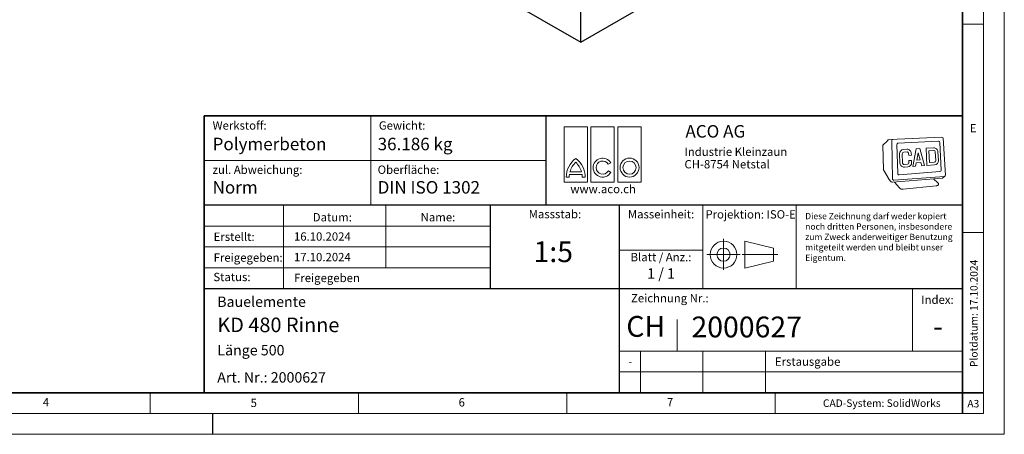
# Model space of a CAD drawing. Units: millimetres. Extents: x 0 to 420, y 0 to 297.
# Drawn here: x 184 to 420, y 0 to 100 of the extents above; entities that cross this region are included whole.
import ezdxf

# ---------------------------------------------------------------- set-up
doc = ezdxf.new("R2010")
doc.units = ezdxf.units.MM
doc.header["$PDSIZE"] = -1
doc.linetypes.add('CENTERX2', pattern=[20.32, 12.7, -2.54, 2.54, -2.54])
doc.styles.add('SLDTEXTSTYLE0', font='TXT', dxfattribs={"width": 0.605})
doc.styles.add('SLDTEXTSTYLE1', font='TXT', dxfattribs={"width": 0.563})

# ---------------------------------------------------------------- blocks, each defined once
blk = doc.blocks.new('SW_NOTE_0')
at = {"color": 0, "linetype": 'Continuous', "lineweight": 0, "insert": (7.47, 2.58), "char_height": 2, "attachment_point": 2, "style": 'SLDTEXTSTYLE0'}
blk.add_mtext('www.aco.ch', dxfattribs=at)
blk = doc.blocks.new('SW_NOTE_0_1')
at = {"color": 0, "linetype": 'Continuous', "lineweight": 0, "insert": (0, 3.87), "char_height": 3, "attachment_point": 1, "style": 'SLDTEXTSTYLE0'}
blk.add_mtext('ACO AG', dxfattribs=at)
blk = doc.blocks.new('SW_NOTE_0_2')
at = {"color": 0, "linetype": 'Continuous', "lineweight": 0, "char_height": 2, "attachment_point": 1, "style": 'SLDTEXTSTYLE0'}
for s, insert in [('Industrie Kleinzaun', (0, 2.58)), ('CH-8754 Netstal', (0, -0.42))]:
    blk.add_mtext(s, dxfattribs=dict(at, insert=insert))
blk = doc.blocks.new('ACO-Logo')
at = {"color": 7, "linetype": 'Continuous', "lineweight": 18}
for p, q in [((0, 16.17), (0, 2.94)), ((5.59, 16.17), (0, 16.17)), ((5.59, 2.94), (5.59, 16.17)), ((6.46, 16.17), (6.46, 2.94)), ((12.05, 16.17), (6.46, 16.17)), ((12.05, 2.94), (12.05, 16.17)), ((12.93, 2.94), (12.93, 16.17)), ((12.93, 16.17), (18.52, 16.17)), ((18.52, 16.17), (18.52, 2.94)), ((77.51, 12.77), (76.49, 11.76)), ((90.64, 13.74), (78.15, 13.15)), ((78.63, 12.88), (78.84, 3.65)), ((79.85, 11.93), (80.09, 4.98)), ((80.13, 12.24), (89.85, 12.76)), ((90.46, 5.79), (90.16, 12.47)), ((91.53, 4.63), (90.96, 13.46)), ((76.49, 11.76), (76.65, 5.87)), ((80.53, 9.73), (80.61, 7.48)), ((81.17, 9.75), (81.24, 7.5)), ((81.47, 10.76), (82.27, 10.81)), ((81.51, 10.13), (82.31, 10.17)), ((82.69, 9.82), (82.71, 9.37)), ((83.33, 9.84), (83.34, 9.39)), ((83.7, 6.67), (84.51, 10.93)), ((84.51, 10.93), (85.35, 10.97)), ((84.64, 8.19), (84.97, 9.97)), ((84.97, 9.97), (85.45, 8.24)), ((85.35, 10.97), (86.49, 6.88)), ((86.88, 11.07), (88.67, 11.16)), ((87.08, 6.93), (86.88, 11.07)), ((87.55, 10.46), (88.71, 10.53)), ((87.68, 7.61), (87.55, 10.46)), ((89.19, 8.08), (89.09, 10.18)), ((89.82, 8.11), (89.73, 10.21)), ((10.61, 7.22), (11.22, 7.57)), ((81.63, 7.15), (82.43, 7.21)), ((82.71, 9.35), (83.34, 9.39)), ((82.75, 8.08), (83.39, 8.12)), ((82.75, 8.08), (82.77, 7.58)), ((83.39, 8.12), (83.4, 7.61)), ((84.36, 6.72), (84.51, 7.54)), ((84.51, 7.54), (85.63, 7.61)), ((84.64, 8.19), (85.45, 8.24)), ((85.63, 7.61), (85.85, 6.83)), ((87.68, 7.61), (88.85, 7.7)), ((1.26, 4.73), (4.33, 4.73)), ((4.18, 5.43), (1.41, 5.43)), ((11.23, 5.26), (10.63, 5.62)), ((76.65, 5.87), (78.03, 3.52)), ((80.41, 4.7), (90.18, 5.48)), ((81.68, 6.51), (82.48, 6.58)), ((83.7, 6.67), (84.36, 6.72)), ((85.85, 6.83), (86.49, 6.88)), ((87.08, 6.93), (88.91, 7.07)), ((0, 2.94), (5.59, 2.94)), ((0.51, 4.09), (1.21, 4.09)), ((4.37, 4.09), (5.08, 4.09)), ((6.46, 2.94), (12.05, 2.94)), ((18.52, 2.94), (12.93, 2.94)), ((78.03, 3.52), (78.36, 3.14)), ((78.36, 3.14), (78.47, 3.02)), ((78.8, 2.89), (90.8, 3.85)), ((79.16, 3.36), (91.26, 4.31)), ((79.26, 2.93), (80.49, 1.53)), ((88.68, 3.68), (89.67, 2.79)), ((89.67, 2.79), (89.75, 2.72)), ((89.75, 2.72), (89.8, 2.67)), ((89.8, 2.67), (89.84, 2.6)), ((89.84, 2.6), (89.87, 2.52)), ((89.87, 2.52), (89.87, 2.31)), ((90.8, 3.85), (91.4, 4.35)), ((81.34, 1.2), (89.33, 2.05))]:
    blk.add_line(p, q, dxfattribs=at)
for radius in [2.28, 1.58]:
    blk.add_circle((15.72, 6.41), radius, dxfattribs=at)
for centre, radius, start, end in [((78.19, 12.35), 0.8, 92.6996, 148.2554), ((78.93, 12.89), 0.3, 92.6996, 181.273), ((80.15, 11.94), 0.3, 93.0418, 181.9349), ((89.86, 12.46), 0.3, 2.5148, 93.0418), ((90.66, 13.44), 0.3, 3.7249, 92.6996), ((81.53, 9.76), 1, 93.1134, 181.9415), ((81.53, 9.76), 0.363, 93.1134, 181.9415), ((82.33, 9.81), 1, 1.9415, 93.1134), ((82.33, 9.81), 0.363, 1.9415, 93.1134), ((88.73, 10.16), 1, 2.6542, 93.1134), ((88.73, 10.16), 0.363, 2.6542, 93.1134), ((6.13, 4.07), 5.62, 126.4236, 179.7474), ((6.13, 4.07), 4.91, 132.7321, 163.9341), ((-0.54, 4.07), 5.62, 0.2526, 53.5764), ((-0.54, 4.07), 4.91, 16.0659, 47.2679), ((9.26, 6.41), 2.28, 30.7309, 330), ((9.26, 6.41), 1.58, 31.0558, 330), ((81.61, 7.51), 1, 181.9415, 274.3987), ((81.61, 7.51), 0.363, 181.9415, 274.3987), ((82.4, 7.57), 0.363, 274.3987, 1.9415), ((82.4, 7.57), 1, 274.3987, 1.9415), ((88.83, 8.07), 0.363, 274.3987, 2.6542), ((88.83, 8.07), 1, 274.3987, 2.6542), ((6.13, 4.07), 4.91, 172.3058, 179.7113), ((-0.54, 4.07), 4.91, 0.2887, 7.6942), ((80.39, 4.99), 0.3, 181.9349, 274.6063), ((90.16, 5.78), 0.3, 274.6063, 2.5148), ((78.77, 3.29), 0.4, 221.0091, 274.5606), ((79.14, 3.65), 0.3, 181.273, 274.4996), ((91.23, 4.61), 0.3, 274.4996, 3.7249), ((81.24, 2.19), 1, 221.4087, 276.0561), ((89.05, 4.1), 2.08, 277.7635, 279.1918), ((89.32, 2.43), 0.379, 279.1918, 281.4992), ((89.13, 3.35), 1.32, 281.4992, 285.2551), ((88.05, 7.32), 5.43, 285.2551, 287.1087), ((89.48, 2.66), 0.555, 287.1087, 303.6901), ((89.69, 2.35), 0.188, 303.6901, 332.3803), ((89.77, 2.31), 0.0984, 332.3803, 4.9765)]:
    blk.add_arc(centre, radius, start, end, dxfattribs=at)
at = {"color": 7, "linetype": 'Continuous', "lineweight": 0}
for name, p in [('SW_NOTE_0_1', (29.12, 12.75)), ('SW_NOTE_0_2', (28.89, 8.64)), ('SW_NOTE_0', (1.9, -0.32))]:
    blk.add_blockref(name, p, dxfattribs=at)

msp = doc.modelspace()

# ---------------------------------------------------------------- linework, layer by layer
at = {"color": 7, "linetype": 'Continuous', "lineweight": 18}
for p, q in [((420, 0), (420, 297)), ((415, 292), (415, 5)), ((410, 98.5), (415, 98.5)), ((268, 76.5), (268, 55)), ((228, 65.75), (310, 65.75)), ((228, 55), (410, 55)), ((410, 55), (228, 55)), ((247, 55), (247, 35)), ((271.6, 55), (271.6, 40)), ((347.6611, 35), (347.6611, 55)), ((370.0572, 55.012), (370.0572, 35)), ((228, 50), (296.6, 50)), ((410, 48.5), (415, 48.5)), ((296.6, 45), (228, 45)), ((357.7662, 46.372), (357.7662, 39.9353)), ((364.6059, 44.7376), (357.7662, 46.372)), ((347.6611, 44.2134), (327.6611, 44.2134)), ((364.6059, 44.7376), (364.6059, 41.5697)), ((357.7662, 39.9353), (364.6059, 41.5697)), ((228, 40), (296.6, 40)), ((398, 35), (398, 20)), ((341.4855, 20), (341.4855, 27.5647)), ((327.6611, 20), (410, 20)), ((332.6611, 20), (332.6611, 10)), ((347.6611, 20), (347.6611, 10)), ((362.6611, 20), (362.6611, 10)), ((410, 15), (327.6611, 15)), ((215, 10), (215, 5)), ((265, 10), (265, 5)), ((315, 10), (315, 5)), ((365, 10), (365, 5)), ((15, 5), (415, 5)), ((0, 0), (420, 0))]:
    msp.add_line(p, q, dxfattribs=at)
at = {"color": 7, "linetype": 'Continuous', "lineweight": 35}
for p, q in [((410, 5), (410, 287)), ((228, 76.5), (228, 10)), ((228, 76.5), (410, 76.5)), ((20, 10), (415, 10))]:
    msp.add_line(p, q, dxfattribs=at)
at = {"color": 7, "linetype": 'Continuous', "lineweight": 25}
for p, q in [((318.3373, 94.1381), (318.3373, 156.1952)), ((318.3373, 94.1381), (389.048, 134.9585)), ((296.9827, 106.4658), (318.3373, 94.1381)), ((310, 76.5), (310, 55)), ((410, 55), (228, 55)), ((296.6, 55), (296.6, 35)), ((327.6611, 10), (327.6611, 55)), ((228, 35), (410, 35))]:
    msp.add_line(p, q, dxfattribs=at)
at = {"color": 7, "linetype": 'CENTERX2', "lineweight": 18}
for p, q in [((352.6175, 46.908), (352.6175, 39.4622)), ((348.624, 43.1537), (356.6109, 43.1537)), ((357.1289, 43.1537), (365.6255, 43.1537))]:
    msp.add_line(p, q, dxfattribs=at)
msp.add_line((230, 5), (230, 0))
at = {"color": 7, "linetype": 'Continuous', "lineweight": 18}
for radius in [3.2183, 1.584]:
    msp.add_circle((352.6175, 43.1537), radius, dxfattribs=at)
msp.add_point((410, 10))

# ---------------------------------------------------------------- block references
at = {"color": 7, "linetype": 'Continuous'}
msp.add_blockref('ACO-Logo', (314.3511, 57.6366), dxfattribs=at)

# ---------------------------------------------------------------- texts
at = {"color": 7, "linetype": 'Continuous', "lineweight": 18}
for s, insert, char_height, attachment_point, style in [('Werkstoff:', (230, 75.1611), 2, 1, 'SLDTEXTSTYLE0'), ('Gewicht:', (269.898, 75.1611), 2, 1, 'SLDTEXTSTYLE0'), ('E', (412.5161, 74.5096), 2, 2, 'SLDTEXTSTYLE0'), ('Polymerbeton', (230, 71.2122), 3, 1, 'SLDTEXTSTYLE0'), ('36.186 kg', (269.6126, 71.2122), 3, 1, 'SLDTEXTSTYLE0'), ('zul. Abweichung:', (230, 64.5423), 2, 1, 'SLDTEXTSTYLE0'), ('Oberfläche:', (269.6126, 64.5423), 2, 1, 'SLDTEXTSTYLE0'), ('Norm', (230, 60.8119), 3, 1, 'SLDTEXTSTYLE0'), ('DIN ISO 1302', (269.6126, 60.8119), 3, 1, 'SLDTEXTSTYLE0'), ('Datum:', (254.0355, 53.1295), 2, 1, 'SLDTEXTSTYLE0'), ('Name:', (279.9349, 53.1361), 2, 1, 'SLDTEXTSTYLE0'), ('Massstab:', (312.1625, 53.8816), 2, 2, 'SLDTEXTSTYLE0'), ('Masseinheit:', (337.6324, 53.8554), 2, 2, 'SLDTEXTSTYLE0'), ('Projektion: ISO-E', (348.2746, 53.8191), 2, 1, 'SLDTEXTSTYLE0'), ('Erstellt:', (230.2614, 48.4499), 2, 1, 'SLDTEXTSTYLE0'), ('16.10.2024', (249.5285, 48.4989), 2, 1, 'SLDTEXTSTYLE0'), ('1:5', (311.7649, 46.349), 5, 2, 'SLDTEXTSTYLE0'), ('Freigegeben:', (230.2614, 43.4434), 2, 1, 'SLDTEXTSTYLE0'), ('17.10.2024', (249.5285, 43.5603), 2, 1, 'SLDTEXTSTYLE0'), ('Blatt / Anz.:', (337.6114, 43.5452), 2, 2, 'SLDTEXTSTYLE0'), ('Status:', (230.1851, 38.7794), 2, 1, 'SLDTEXTSTYLE0'), ('Freigegeben', (249.5568, 38.5582), 2, 1, 'SLDTEXTSTYLE0'), ('1 / 1', (337.6348, 39.8697), 2.5, 2, 'SLDTEXTSTYLE1'), ('Bauelemente', (231.116, 33.0905), 2.5, 1, 'SLDTEXTSTYLE0'), ('Zeichnung Nr.:', (330.407, 33.6926), 2, 1, 'SLDTEXTSTYLE0'), ('Index:', (403.9553, 33.3249), 2, 2, 'SLDTEXTSTYLE0'), ('CH', (329.2896, 28.4139), 5, 1, 'SLDTEXTSTYLE0'), ('2000627', (344.9268, 28.2773), 5, 1, 'SLDTEXTSTYLE0'), ('KD 480 Rinne', (231.1476, 28.0308), 3.5, 1, 'SLDTEXTSTYLE0'), ('-', (404.0542, 28.4395), 5, 2, 'SLDTEXTSTYLE0'), ('Länge 500', (231.1476, 21.453), 2.5, 1, 'SLDTEXTSTYLE0'), ('-', (330.2608, 18.5245), 2, 2, 'SLDTEXTSTYLE0'), ('Erstausgabe', (364.9469, 18.4594), 2, 1, 'SLDTEXTSTYLE0'), ('Art. Nr.: 2000627', (231.1132, 14.9211), 2.5, 1, 'SLDTEXTSTYLE0'), ('4', (190.0227, 8.7073), 2, 2, 'SLDTEXTSTYLE0'), ('5', (239.875, 8.5638), 2, 2, 'SLDTEXTSTYLE0'), ('6', (289.7886, 8.6885), 2, 2, 'SLDTEXTSTYLE0'), ('7', (339.8003, 8.7205), 2, 2, 'SLDTEXTSTYLE0'), ('CAD-System: SolidWorks', (390.5946, 8.3847), 1.8, 2, 'SLDTEXTSTYLE0'), ('A3', (412.5579, 8.255), 1.8, 2, 'SLDTEXTSTYLE0')]:
    msp.add_mtext(s, dxfattribs=dict(at, insert=insert, char_height=char_height, attachment_point=attachment_point, style=style))
at = {"color": 7, "linetype": 'Continuous', "lineweight": 0, "insert": (372.2204, 53.1539), "char_height": 1.5, "attachment_point": 1, "style": 'SLDTEXTSTYLE0'}
msp.add_mtext('Diese Zeichnung darf weder kopiert^Jnoch dritten Personen, insbesondere^Jzum Zweck anderweitiger Benutzung^Jmitgeteilt werden und bleibt unser^JEigentum.', dxfattribs=at)
at = {"color": 7, "linetype": 'Continuous', "lineweight": 18, "insert": (411.7953, 41.9133), "char_height": 1.8, "attachment_point": 3, "rotation": 90, "style": 'SLDTEXTSTYLE0'}
msp.add_mtext('Plotdatum: 17.10.2024', dxfattribs=at)

doc.saveas('drawing.dxf')
